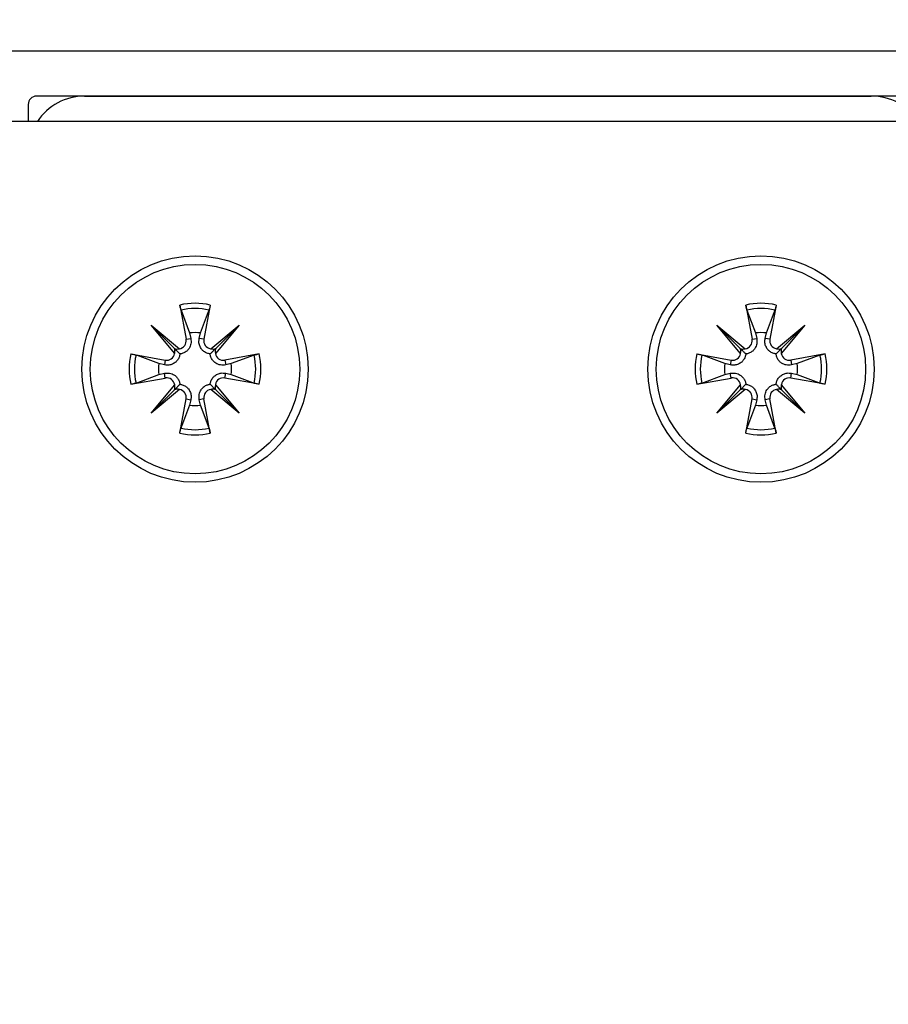
# Model space of a CAD drawing. Extents: x -264 to 1708, y -15 to 1162.
# Drawn here: x 1414 to 1421, y 207 to 215 of the extents above; entities that cross this region are included whole.
import ezdxf

# ---------------------------------------------------------------- set-up
doc = ezdxf.new("R2010")
doc.units = 0
doc.header["$MEASUREMENT"] = 0
doc.layers.get('0').update_dxf_attribs({"lineweight": 0})

msp = doc.modelspace()

# ---------------------------------------------------------------- linework, layer by layer
at = {"color": 18, "lineweight": 25, "true_color": 0x000000}
for p, q in [((1413.9079, 214.6949), (1421.7525, 214.6949)), ((1421.5385, 214.3145), (1414.1218, 214.3145)), ((1414.525, 214.3145), (1421.1335, 214.3145)), ((1414.0505, 214.2432), (1414.0505, 214.1006)), ((1421.7515, 214.1006), (1413.9069, 214.1006)), ((1415.3242, 212.5588), (1415.3771, 212.2711)), ((1415.3344, 212.5162), (1415.4059, 212.3239)), ((1415.58, 212.5588), (1415.527, 212.2711)), ((1420.0785, 212.5588), (1420.1314, 212.2711)), ((1420.0887, 212.5162), (1420.1603, 212.3239)), ((1420.3343, 212.5588), (1420.2814, 212.2711)), ((1415.0823, 212.3903), (1415.3206, 212.1915)), ((1415.2811, 212.152), (1415.0823, 212.3903)), ((1415.0823, 212.3903), (1415.2783, 212.1944)), ((1415.4059, 212.3239), (1415.4165, 212.2783)), ((1415.4876, 212.2783), (1415.4982, 212.3239)), ((1415.5835, 212.1915), (1415.8219, 212.3903)), ((1415.8219, 212.3903), (1415.623, 212.152)), ((1415.8219, 212.3903), (1415.6259, 212.1944)), ((1419.8366, 212.3903), (1420.0749, 212.1915)), ((1420.0355, 212.152), (1419.8366, 212.3903)), ((1419.8366, 212.3903), (1420.0326, 212.1944)), ((1420.1603, 212.3239), (1420.1709, 212.2783)), ((1420.2419, 212.2783), (1420.2525, 212.3239)), ((1420.3379, 212.1915), (1420.5762, 212.3903)), ((1420.5762, 212.3903), (1420.3773, 212.152)), ((1420.5762, 212.3903), (1420.3802, 212.1944)), ((1415.3771, 212.2711), (1415.4165, 212.2783)), ((1415.527, 212.2711), (1415.4876, 212.2783)), ((1420.1314, 212.2711), (1420.1709, 212.2783)), ((1420.2814, 212.2711), (1420.2419, 212.2783)), ((1414.9138, 212.1485), (1415.2016, 212.0955)), ((1415.2016, 212.0955), (1415.1943, 212.0561)), ((1415.9904, 212.1485), (1415.7026, 212.0955)), ((1415.7026, 212.0955), (1415.7098, 212.0561)), ((1415.9478, 212.1382), (1415.7554, 212.0667)), ((1419.6681, 212.1485), (1419.9559, 212.0955)), ((1419.9559, 212.0955), (1419.9486, 212.0561)), ((1420.7447, 212.1485), (1420.4569, 212.0955)), ((1420.4569, 212.0955), (1420.4642, 212.0561)), ((1420.7021, 212.1382), (1420.5097, 212.0667)), ((1415.1943, 212.0561), (1415.1487, 212.0667)), ((1415.7554, 212.0667), (1415.7098, 212.0561)), ((1419.9486, 212.0561), (1419.9031, 212.0667)), ((1420.5097, 212.0667), (1420.4642, 212.0561)), ((1414.9138, 211.8926), (1415.2016, 211.9456)), ((1414.9564, 211.9029), (1415.1487, 211.9744)), ((1415.1487, 211.9744), (1415.1943, 211.985)), ((1415.2016, 211.9456), (1415.1943, 211.985)), ((1415.7026, 211.9456), (1415.7098, 211.985)), ((1415.9904, 211.8926), (1415.7026, 211.9456)), ((1415.7098, 211.985), (1415.7554, 211.9744)), ((1419.6681, 211.8926), (1419.9559, 211.9456)), ((1419.7107, 211.9029), (1419.9031, 211.9744)), ((1419.9031, 211.9744), (1419.9486, 211.985)), ((1419.9559, 211.9456), (1419.9486, 211.985)), ((1420.4569, 211.9456), (1420.4642, 211.985)), ((1420.7447, 211.8926), (1420.4569, 211.9456)), ((1420.4642, 211.985), (1420.5097, 211.9744)), ((1415.0823, 211.6507), (1415.2811, 211.8891)), ((1415.3206, 211.8496), (1415.0823, 211.6507)), ((1415.0823, 211.6507), (1415.2783, 211.8467)), ((1415.8219, 211.6507), (1415.5835, 211.8496)), ((1415.623, 211.8891), (1415.8219, 211.6507)), ((1415.8219, 211.6507), (1415.6259, 211.8467)), ((1419.8366, 211.6507), (1420.0355, 211.8891)), ((1420.0749, 211.8496), (1419.8366, 211.6507)), ((1419.8366, 211.6507), (1420.0326, 211.8467)), ((1420.5762, 211.6507), (1420.3379, 211.8496)), ((1420.3773, 211.8891), (1420.5762, 211.6507)), ((1420.5762, 211.6507), (1420.3802, 211.8467)), ((1415.3242, 211.4823), (1415.3771, 211.77)), ((1415.3771, 211.77), (1415.4165, 211.7628)), ((1415.4165, 211.7628), (1415.4059, 211.7172)), ((1415.527, 211.77), (1415.4876, 211.7628)), ((1415.4982, 211.7172), (1415.4876, 211.7628)), ((1415.58, 211.4823), (1415.527, 211.77)), ((1420.0785, 211.4823), (1420.1314, 211.77)), ((1420.1314, 211.77), (1420.1709, 211.7628)), ((1420.1709, 211.7628), (1420.1603, 211.7172)), ((1420.2814, 211.77), (1420.2419, 211.7628)), ((1420.2525, 211.7172), (1420.2419, 211.7628)), ((1420.3343, 211.4823), (1420.2814, 211.77)), ((1415.5697, 211.5249), (1415.4982, 211.7172)), ((1420.3241, 211.5249), (1420.2525, 211.7172))]:
    msp.add_line(p, q, dxfattribs=at)
at = {"color": 18, "lineweight": 18, "true_color": 0x000000}
msp.add_circle((1417.8302, 202.809), 21.9268, dxfattribs=at)
at = {"color": 18, "lineweight": 25, "true_color": 0x000000}
for centre, radius in [((1415.4521, 212.0205), 0.9509), ((1420.2064, 212.0205), 0.9509), ((1415.4521, 212.0205), 0.8795), ((1420.2064, 212.0205), 0.8795)]:
    msp.add_circle(centre, radius, dxfattribs=at)
for points in [[(1414.1218, 214.3145), (1414.0824, 214.3145), (1414.0505, 214.2826), (1414.0505, 214.2432)], [(1414.525, 214.3145), (1414.3651, 214.3145), (1414.2159, 214.2341), (1414.1279, 214.1006)], [(1421.5305, 214.1006), (1421.4426, 214.2341), (1421.2934, 214.3145), (1421.1335, 214.3145)], [(1415.58, 212.5588), (1415.4959, 212.5788), (1415.4083, 212.5788), (1415.3242, 212.5588)], [(1420.3343, 212.5588), (1420.2502, 212.5788), (1420.1626, 212.5788), (1420.0785, 212.5588)], [(1415.5697, 212.5162), (1415.4924, 212.5346), (1415.4118, 212.5346), (1415.3344, 212.5162)], [(1420.3241, 212.5162), (1420.2467, 212.5346), (1420.1661, 212.5346), (1420.0887, 212.5162)], [(1415.4982, 212.3239), (1415.4676, 212.3285), (1415.4365, 212.3285), (1415.4059, 212.3239)], [(1420.2525, 212.3239), (1420.2219, 212.3285), (1420.1908, 212.3285), (1420.1603, 212.3239)], [(1415.2783, 212.1944), (1415.2915, 212.1884), (1415.3065, 212.1874), (1415.3206, 212.1915)], [(1415.2811, 212.152), (1415.2852, 212.1661), (1415.2842, 212.1811), (1415.2783, 212.1944)], [(1415.5835, 212.1915), (1415.5976, 212.1874), (1415.6126, 212.1884), (1415.6259, 212.1944)], [(1415.6259, 212.1944), (1415.62, 212.1811), (1415.619, 212.1661), (1415.623, 212.152)], [(1420.0326, 212.1944), (1420.0459, 212.1884), (1420.0609, 212.1874), (1420.0749, 212.1915)], [(1420.0355, 212.152), (1420.0395, 212.1661), (1420.0385, 212.1811), (1420.0326, 212.1944)], [(1420.3379, 212.1915), (1420.3519, 212.1874), (1420.3669, 212.1884), (1420.3802, 212.1944)], [(1420.3802, 212.1944), (1420.3743, 212.1811), (1420.3733, 212.1661), (1420.3773, 212.152)], [(1414.9138, 212.1485), (1414.8938, 212.0644), (1414.8938, 211.9767), (1414.9138, 211.8926)], [(1414.9564, 212.1382), (1414.938, 212.0608), (1414.938, 211.9803), (1414.9564, 211.9029)], [(1415.9478, 211.9029), (1415.9661, 211.9803), (1415.9661, 212.0608), (1415.9478, 212.1382)], [(1415.9904, 211.8926), (1416.0103, 211.9767), (1416.0103, 212.0644), (1415.9904, 212.1485)], [(1419.6681, 212.1485), (1419.6481, 212.0644), (1419.6481, 211.9767), (1419.6681, 211.8926)], [(1419.7107, 212.1382), (1419.6923, 212.0608), (1419.6923, 211.9803), (1419.7107, 211.9029)], [(1420.7021, 211.9029), (1420.7204, 211.9803), (1420.7204, 212.0608), (1420.7021, 212.1382)], [(1420.7447, 211.8926), (1420.7647, 211.9767), (1420.7647, 212.0644), (1420.7447, 212.1485)], [(1415.1487, 212.0667), (1415.1441, 212.0361), (1415.1441, 212.005), (1415.1487, 211.9744)], [(1415.7554, 211.9744), (1415.7601, 212.005), (1415.7601, 212.0361), (1415.7554, 212.0667)], [(1419.9031, 212.0667), (1419.8984, 212.0361), (1419.8984, 212.005), (1419.9031, 211.9744)], [(1420.5097, 211.9744), (1420.5144, 212.005), (1420.5144, 212.0361), (1420.5097, 212.0667)], [(1415.2783, 211.8467), (1415.2842, 211.86), (1415.2852, 211.875), (1415.2811, 211.8891)], [(1415.3206, 211.8496), (1415.3065, 211.8537), (1415.2915, 211.8526), (1415.2783, 211.8467)], [(1415.6259, 211.8467), (1415.6126, 211.8526), (1415.5976, 211.8537), (1415.5835, 211.8496)], [(1415.623, 211.8891), (1415.619, 211.875), (1415.62, 211.86), (1415.6259, 211.8467)], [(1420.0326, 211.8467), (1420.0385, 211.86), (1420.0395, 211.875), (1420.0355, 211.8891)], [(1420.0749, 211.8496), (1420.0609, 211.8537), (1420.0459, 211.8526), (1420.0326, 211.8467)], [(1420.3802, 211.8467), (1420.3669, 211.8526), (1420.3519, 211.8537), (1420.3379, 211.8496)], [(1420.3773, 211.8891), (1420.3733, 211.875), (1420.3743, 211.86), (1420.3802, 211.8467)], [(1415.4059, 211.7172), (1415.4365, 211.7126), (1415.4676, 211.7126), (1415.4982, 211.7172)], [(1420.1603, 211.7172), (1420.1908, 211.7126), (1420.2219, 211.7126), (1420.2525, 211.7172)], [(1415.3344, 211.5249), (1415.4118, 211.5065), (1415.4924, 211.5065), (1415.5697, 211.5249)], [(1420.0887, 211.5249), (1420.1661, 211.5065), (1420.2467, 211.5065), (1420.3241, 211.5249)], [(1415.3242, 211.4823), (1415.4083, 211.4623), (1415.4959, 211.4623), (1415.58, 211.4823)], [(1420.0785, 211.4823), (1420.1626, 211.4623), (1420.2502, 211.4623), (1420.3343, 211.4823)]]:
    msp.add_open_spline(points, degree=3, dxfattribs=at)
for points, knots in [([(1415.3344, 212.5162), (1415.3335, 212.519), (1415.3326, 212.5218), (1415.3315, 212.5255), (1415.3305, 212.5291), (1415.3294, 212.5337), (1415.3283, 212.5386), (1415.3272, 212.5434), (1415.3261, 212.5487), (1415.3251, 212.554), (1415.3248, 212.5556), (1415.3245, 212.5572), (1415.3242, 212.5588)], [0, 0, 0, 0, 1, 1, 1, 2, 2, 2, 3, 3, 3, 4, 4, 4, 4]), ([(1415.4982, 212.3239), (1415.5204, 212.3838), (1415.5427, 212.4437), (1415.5649, 212.5032), (1415.5665, 212.5075), (1415.5681, 212.5119), (1415.5697, 212.5162)], [0, 0, 0, 0, 1, 1, 1, 2, 2, 2, 2]), ([(1415.58, 212.5588), (1415.5789, 212.5534), (1415.5779, 212.5481), (1415.5768, 212.543), (1415.5757, 212.5379), (1415.5746, 212.5332), (1415.5736, 212.529), (1415.5725, 212.5249), (1415.5715, 212.5212), (1415.5705, 212.5185), (1415.5703, 212.5177), (1415.57, 212.517), (1415.5697, 212.5162)], [0, 0, 0, 0, 1, 1, 1, 2, 2, 2, 3, 3, 3, 4, 4, 4, 4]), ([(1420.0887, 212.5162), (1420.0878, 212.519), (1420.0869, 212.5218), (1420.0859, 212.5255), (1420.0848, 212.5291), (1420.0837, 212.5337), (1420.0826, 212.5386), (1420.0815, 212.5434), (1420.0804, 212.5487), (1420.0794, 212.554), (1420.0791, 212.5556), (1420.0788, 212.5572), (1420.0785, 212.5588)], [0, 0, 0, 0, 1, 1, 1, 2, 2, 2, 3, 3, 3, 4, 4, 4, 4]), ([(1420.2525, 212.3239), (1420.2748, 212.3838), (1420.297, 212.4437), (1420.3192, 212.5032), (1420.3208, 212.5075), (1420.3224, 212.5119), (1420.3241, 212.5162)], [0, 0, 0, 0, 1, 1, 1, 2, 2, 2, 2]), ([(1420.3343, 212.5588), (1420.3333, 212.5534), (1420.3322, 212.5481), (1420.3312, 212.543), (1420.3301, 212.5379), (1420.329, 212.5332), (1420.3279, 212.529), (1420.3268, 212.5249), (1420.3258, 212.5212), (1420.3249, 212.5185), (1420.3246, 212.5177), (1420.3243, 212.517), (1420.3241, 212.5162)], [0, 0, 0, 0, 1, 1, 1, 2, 2, 2, 3, 3, 3, 4, 4, 4, 4]), ([(1415.3206, 212.1915), (1415.3578, 212.1972), (1415.3832, 212.232), (1415.3774, 212.2692), (1415.3773, 212.2698), (1415.3772, 212.2704), (1415.3771, 212.2711)], [0, 0, 0, 0, 1, 1, 1, 2, 2, 2, 2]), ([(1415.4165, 212.2783), (1415.4182, 212.2634), (1415.4199, 212.2484), (1415.4175, 212.2336), (1415.4153, 212.2199), (1415.4097, 212.2064), (1415.4015, 212.1941), (1415.3962, 212.1862), (1415.3898, 212.1789), (1415.3823, 212.1724), (1415.3748, 212.166), (1415.3661, 212.1605), (1415.357, 212.1564), (1415.3489, 212.1527), (1415.3404, 212.1502), (1415.3319, 212.1488), (1415.3296, 212.1484), (1415.3272, 212.1481), (1415.3248, 212.1478)], [0, 0, 0, 0, 1, 1, 1, 2, 2, 2, 3, 3, 3, 4, 4, 4, 5, 5, 5, 6, 6, 6, 6]), ([(1415.5793, 212.1478), (1415.5703, 212.1494), (1415.5612, 212.151), (1415.5524, 212.1542), (1415.5431, 212.1576), (1415.5341, 212.1628), (1415.5261, 212.169), (1415.519, 212.1744), (1415.5128, 212.1807), (1415.5075, 212.1874), (1415.5003, 212.1966), (1415.495, 212.2066), (1415.4912, 212.2171), (1415.4873, 212.2276), (1415.4851, 212.2386), (1415.4849, 212.2495), (1415.4847, 212.2591), (1415.4861, 212.2687), (1415.4876, 212.2783)], [0, 0, 0, 0, 1, 1, 1, 2, 2, 2, 3, 3, 3, 4, 4, 4, 5, 5, 5, 6, 6, 6, 6]), ([(1415.527, 212.2711), (1415.5202, 212.2341), (1415.5447, 212.1986), (1415.5817, 212.1918), (1415.5823, 212.1917), (1415.5829, 212.1916), (1415.5835, 212.1915)], [0, 0, 0, 0, 1, 1, 1, 2, 2, 2, 2]), ([(1420.0749, 212.1915), (1420.1121, 212.1972), (1420.1375, 212.232), (1420.1317, 212.2692), (1420.1316, 212.2698), (1420.1315, 212.2704), (1420.1314, 212.2711)], [0, 0, 0, 0, 1, 1, 1, 2, 2, 2, 2]), ([(1420.1709, 212.2783), (1420.1725, 212.2634), (1420.1742, 212.2484), (1420.1718, 212.2336), (1420.1696, 212.2199), (1420.164, 212.2064), (1420.1558, 212.1941), (1420.1505, 212.1862), (1420.1441, 212.1789), (1420.1367, 212.1724), (1420.1291, 212.166), (1420.1205, 212.1605), (1420.1113, 212.1564), (1420.1032, 212.1527), (1420.0947, 212.1502), (1420.0863, 212.1488), (1420.0839, 212.1484), (1420.0815, 212.1481), (1420.0791, 212.1478)], [0, 0, 0, 0, 1, 1, 1, 2, 2, 2, 3, 3, 3, 4, 4, 4, 5, 5, 5, 6, 6, 6, 6]), ([(1420.3336, 212.1478), (1420.3246, 212.1494), (1420.3155, 212.151), (1420.3067, 212.1542), (1420.2974, 212.1576), (1420.2884, 212.1628), (1420.2804, 212.169), (1420.2733, 212.1744), (1420.2671, 212.1807), (1420.2618, 212.1874), (1420.2547, 212.1966), (1420.2493, 212.2066), (1420.2455, 212.2171), (1420.2416, 212.2276), (1420.2394, 212.2386), (1420.2392, 212.2495), (1420.239, 212.2591), (1420.2405, 212.2687), (1420.2419, 212.2783)], [0, 0, 0, 0, 1, 1, 1, 2, 2, 2, 3, 3, 3, 4, 4, 4, 5, 5, 5, 6, 6, 6, 6]), ([(1420.2814, 212.2711), (1420.2746, 212.2341), (1420.299, 212.1986), (1420.336, 212.1918), (1420.3366, 212.1917), (1420.3372, 212.1916), (1420.3379, 212.1915)], [0, 0, 0, 0, 1, 1, 1, 2, 2, 2, 2]), ([(1415.2783, 212.1944), (1415.281, 212.1916), (1415.2837, 212.1889), (1415.2862, 212.1864), (1415.2963, 212.1764), (1415.3021, 212.1705), (1415.3079, 212.1648), (1415.3136, 212.159), (1415.3192, 212.1534), (1415.3248, 212.1478)], [0, 0, 0, 0, 1, 1, 1, 2, 2, 2, 3, 3, 3, 3]), ([(1415.6259, 212.1944), (1415.6231, 212.1916), (1415.6204, 212.1889), (1415.6179, 212.1864), (1415.6079, 212.1764), (1415.602, 212.1705), (1415.5963, 212.1648), (1415.5905, 212.159), (1415.5849, 212.1534), (1415.5793, 212.1478)], [0, 0, 0, 0, 1, 1, 1, 2, 2, 2, 3, 3, 3, 3]), ([(1420.0326, 212.1944), (1420.0353, 212.1916), (1420.0381, 212.1889), (1420.0405, 212.1864), (1420.0506, 212.1764), (1420.0564, 212.1705), (1420.0622, 212.1648), (1420.0679, 212.159), (1420.0735, 212.1534), (1420.0791, 212.1478)], [0, 0, 0, 0, 1, 1, 1, 2, 2, 2, 3, 3, 3, 3]), ([(1420.3802, 212.1944), (1420.3775, 212.1916), (1420.3747, 212.1889), (1420.3722, 212.1864), (1420.3622, 212.1764), (1420.3563, 212.1705), (1420.3506, 212.1648), (1420.3449, 212.159), (1420.3393, 212.1534), (1420.3336, 212.1478)], [0, 0, 0, 0, 1, 1, 1, 2, 2, 2, 3, 3, 3, 3]), ([(1414.9138, 212.1485), (1414.9192, 212.1474), (1414.9246, 212.1464), (1414.9296, 212.1453), (1414.9347, 212.1442), (1414.9394, 212.1431), (1414.9436, 212.142), (1414.9478, 212.141), (1414.9514, 212.1399), (1414.9541, 212.139), (1414.9549, 212.1387), (1414.9557, 212.1385), (1414.9564, 212.1382)], [0, 0, 0, 0, 1, 1, 1, 2, 2, 2, 3, 3, 3, 4, 4, 4, 4]), ([(1415.1487, 212.0667), (1415.0888, 212.0889), (1415.0289, 212.1112), (1414.9694, 212.1334), (1414.9651, 212.135), (1414.9607, 212.1366), (1414.9564, 212.1382)], [0, 0, 0, 0, 1, 1, 1, 2, 2, 2, 2]), ([(1415.3248, 212.1478), (1415.3232, 212.1387), (1415.3216, 212.1297), (1415.3184, 212.1209), (1415.315, 212.1116), (1415.3098, 212.1025), (1415.3036, 212.0946), (1415.2982, 212.0875), (1415.2919, 212.0812), (1415.2852, 212.076), (1415.276, 212.0688), (1415.266, 212.0634), (1415.2556, 212.0596), (1415.245, 212.0558), (1415.234, 212.0535), (1415.2232, 212.0533), (1415.2135, 212.0532), (1415.2039, 212.0546), (1415.1943, 212.0561)], [0, 0, 0, 0, 1, 1, 1, 2, 2, 2, 3, 3, 3, 4, 4, 4, 5, 5, 5, 6, 6, 6, 6]), ([(1415.2016, 212.0955), (1415.2385, 212.0887), (1415.274, 212.1132), (1415.2808, 212.1501), (1415.2809, 212.1508), (1415.2811, 212.1514), (1415.2811, 212.152)], [0, 0, 0, 0, 1, 1, 1, 2, 2, 2, 2]), ([(1415.7098, 212.0561), (1415.6949, 212.0544), (1415.6799, 212.0528), (1415.6651, 212.0551), (1415.6515, 212.0573), (1415.6379, 212.0629), (1415.6257, 212.0711), (1415.6178, 212.0764), (1415.6104, 212.0828), (1415.604, 212.0903), (1415.5975, 212.0978), (1415.592, 212.1065), (1415.5879, 212.1156), (1415.5843, 212.1237), (1415.5817, 212.1322), (1415.5803, 212.1407), (1415.5799, 212.143), (1415.5796, 212.1454), (1415.5793, 212.1478)], [0, 0, 0, 0, 1, 1, 1, 2, 2, 2, 3, 3, 3, 4, 4, 4, 5, 5, 5, 6, 6, 6, 6]), ([(1415.623, 212.152), (1415.6288, 212.1149), (1415.6636, 212.0894), (1415.7007, 212.0952), (1415.7013, 212.0953), (1415.702, 212.0954), (1415.7026, 212.0955)], [0, 0, 0, 0, 1, 1, 1, 2, 2, 2, 2]), ([(1415.9478, 212.1382), (1415.9505, 212.1391), (1415.9533, 212.1401), (1415.957, 212.1411), (1415.9607, 212.1421), (1415.9652, 212.1432), (1415.9701, 212.1443), (1415.975, 212.1454), (1415.9802, 212.1465), (1415.9855, 212.1476), (1415.9871, 212.1479), (1415.9887, 212.1482), (1415.9904, 212.1485)], [0, 0, 0, 0, 1, 1, 1, 2, 2, 2, 3, 3, 3, 4, 4, 4, 4]), ([(1419.6681, 212.1485), (1419.6735, 212.1474), (1419.6789, 212.1464), (1419.6839, 212.1453), (1419.689, 212.1442), (1419.6937, 212.1431), (1419.6979, 212.142), (1419.7021, 212.141), (1419.7057, 212.1399), (1419.7084, 212.139), (1419.7092, 212.1387), (1419.71, 212.1385), (1419.7107, 212.1382)], [0, 0, 0, 0, 1, 1, 1, 2, 2, 2, 3, 3, 3, 4, 4, 4, 4]), ([(1419.9031, 212.0667), (1419.8432, 212.0889), (1419.7833, 212.1112), (1419.7237, 212.1334), (1419.7194, 212.135), (1419.7151, 212.1366), (1419.7107, 212.1382)], [0, 0, 0, 0, 1, 1, 1, 2, 2, 2, 2]), ([(1420.0791, 212.1478), (1420.0775, 212.1387), (1420.0759, 212.1297), (1420.0727, 212.1209), (1420.0693, 212.1116), (1420.0641, 212.1025), (1420.058, 212.0946), (1420.0525, 212.0875), (1420.0463, 212.0812), (1420.0395, 212.076), (1420.0304, 212.0688), (1420.0203, 212.0634), (1420.0099, 212.0596), (1419.9993, 212.0558), (1419.9883, 212.0535), (1419.9775, 212.0533), (1419.9678, 212.0532), (1419.9582, 212.0546), (1419.9486, 212.0561)], [0, 0, 0, 0, 1, 1, 1, 2, 2, 2, 3, 3, 3, 4, 4, 4, 5, 5, 5, 6, 6, 6, 6]), ([(1419.9559, 212.0955), (1419.9929, 212.0887), (1420.0283, 212.1132), (1420.0352, 212.1501), (1420.0353, 212.1508), (1420.0354, 212.1514), (1420.0355, 212.152)], [0, 0, 0, 0, 1, 1, 1, 2, 2, 2, 2]), ([(1420.4642, 212.0561), (1420.4492, 212.0544), (1420.4343, 212.0528), (1420.4194, 212.0551), (1420.4058, 212.0573), (1420.3923, 212.0629), (1420.38, 212.0711), (1420.3721, 212.0764), (1420.3647, 212.0828), (1420.3583, 212.0903), (1420.3518, 212.0978), (1420.3464, 212.1065), (1420.3422, 212.1156), (1420.3386, 212.1237), (1420.336, 212.1322), (1420.3346, 212.1407), (1420.3342, 212.143), (1420.3339, 212.1454), (1420.3336, 212.1478)], [0, 0, 0, 0, 1, 1, 1, 2, 2, 2, 3, 3, 3, 4, 4, 4, 5, 5, 5, 6, 6, 6, 6]), ([(1420.3773, 212.152), (1420.3831, 212.1149), (1420.4179, 212.0894), (1420.455, 212.0952), (1420.4557, 212.0953), (1420.4563, 212.0954), (1420.4569, 212.0955)], [0, 0, 0, 0, 1, 1, 1, 2, 2, 2, 2]), ([(1420.7021, 212.1382), (1420.7049, 212.1391), (1420.7076, 212.1401), (1420.7113, 212.1411), (1420.715, 212.1421), (1420.7195, 212.1432), (1420.7244, 212.1443), (1420.7293, 212.1454), (1420.7345, 212.1465), (1420.7398, 212.1476), (1420.7415, 212.1479), (1420.7431, 212.1482), (1420.7447, 212.1485)], [0, 0, 0, 0, 1, 1, 1, 2, 2, 2, 3, 3, 3, 4, 4, 4, 4]), ([(1415.1943, 211.985), (1415.2093, 211.9867), (1415.2242, 211.9883), (1415.239, 211.986), (1415.2527, 211.9838), (1415.2662, 211.9782), (1415.2785, 211.9699), (1415.2864, 211.9647), (1415.2938, 211.9583), (1415.3002, 211.9508), (1415.3066, 211.9433), (1415.3121, 211.9346), (1415.3162, 211.9255), (1415.3199, 211.9174), (1415.3225, 211.9089), (1415.3238, 211.9004), (1415.3242, 211.898), (1415.3245, 211.8957), (1415.3248, 211.8933)], [0, 0, 0, 0, 1, 1, 1, 2, 2, 2, 3, 3, 3, 4, 4, 4, 5, 5, 5, 6, 6, 6, 6]), ([(1415.2811, 211.8891), (1415.2754, 211.9262), (1415.2406, 211.9517), (1415.2034, 211.9459), (1415.2028, 211.9458), (1415.2022, 211.9457), (1415.2016, 211.9456)], [0, 0, 0, 0, 1, 1, 1, 2, 2, 2, 2]), ([(1415.5793, 211.8933), (1415.5809, 211.9024), (1415.5825, 211.9114), (1415.5857, 211.9202), (1415.5891, 211.9295), (1415.5943, 211.9386), (1415.6005, 211.9465), (1415.606, 211.9536), (1415.6122, 211.9598), (1415.619, 211.9651), (1415.6281, 211.9723), (1415.6382, 211.9777), (1415.6486, 211.9815), (1415.6592, 211.9853), (1415.6701, 211.9876), (1415.681, 211.9878), (1415.6907, 211.9879), (1415.7002, 211.9865), (1415.7098, 211.985)], [0, 0, 0, 0, 1, 1, 1, 2, 2, 2, 3, 3, 3, 4, 4, 4, 5, 5, 5, 6, 6, 6, 6]), ([(1415.7026, 211.9456), (1415.6656, 211.9524), (1415.6301, 211.9279), (1415.6233, 211.8909), (1415.6232, 211.8903), (1415.6231, 211.8897), (1415.623, 211.8891)], [0, 0, 0, 0, 1, 1, 1, 2, 2, 2, 2]), ([(1415.7554, 211.9744), (1415.8153, 211.9522), (1415.8752, 211.9299), (1415.9347, 211.9077), (1415.9391, 211.9061), (1415.9434, 211.9045), (1415.9478, 211.9029)], [0, 0, 0, 0, 1, 1, 1, 2, 2, 2, 2]), ([(1419.9486, 211.985), (1419.9636, 211.9867), (1419.9785, 211.9883), (1419.9934, 211.986), (1420.007, 211.9838), (1420.0205, 211.9782), (1420.0328, 211.9699), (1420.0407, 211.9647), (1420.0481, 211.9583), (1420.0545, 211.9508), (1420.0609, 211.9433), (1420.0664, 211.9346), (1420.0705, 211.9255), (1420.0742, 211.9174), (1420.0768, 211.9089), (1420.0782, 211.9004), (1420.0786, 211.898), (1420.0788, 211.8957), (1420.0791, 211.8933)], [0, 0, 0, 0, 1, 1, 1, 2, 2, 2, 3, 3, 3, 4, 4, 4, 5, 5, 5, 6, 6, 6, 6]), ([(1420.0355, 211.8891), (1420.0297, 211.9262), (1419.9949, 211.9517), (1419.9578, 211.9459), (1419.9571, 211.9458), (1419.9565, 211.9457), (1419.9559, 211.9456)], [0, 0, 0, 0, 1, 1, 1, 2, 2, 2, 2]), ([(1420.3336, 211.8933), (1420.3352, 211.9024), (1420.3368, 211.9114), (1420.3401, 211.9202), (1420.3434, 211.9295), (1420.3486, 211.9386), (1420.3548, 211.9465), (1420.3603, 211.9536), (1420.3665, 211.9598), (1420.3733, 211.9651), (1420.3824, 211.9723), (1420.3925, 211.9777), (1420.4029, 211.9815), (1420.4135, 211.9853), (1420.4244, 211.9876), (1420.4353, 211.9878), (1420.445, 211.9879), (1420.4546, 211.9865), (1420.4642, 211.985)], [0, 0, 0, 0, 1, 1, 1, 2, 2, 2, 3, 3, 3, 4, 4, 4, 5, 5, 5, 6, 6, 6, 6]), ([(1420.4569, 211.9456), (1420.4199, 211.9524), (1420.3844, 211.9279), (1420.3776, 211.8909), (1420.3775, 211.8903), (1420.3774, 211.8897), (1420.3773, 211.8891)], [0, 0, 0, 0, 1, 1, 1, 2, 2, 2, 2]), ([(1420.5097, 211.9744), (1420.5696, 211.9522), (1420.6295, 211.9299), (1420.6891, 211.9077), (1420.6934, 211.9061), (1420.6977, 211.9045), (1420.7021, 211.9029)], [0, 0, 0, 0, 1, 1, 1, 2, 2, 2, 2]), ([(1414.9564, 211.9029), (1414.9536, 211.902), (1414.9508, 211.901), (1414.9472, 211.9), (1414.9435, 211.899), (1414.9389, 211.8979), (1414.9341, 211.8968), (1414.9292, 211.8957), (1414.9239, 211.8946), (1414.9186, 211.8935), (1414.917, 211.8932), (1414.9154, 211.8929), (1414.9138, 211.8926)], [0, 0, 0, 0, 1, 1, 1, 2, 2, 2, 3, 3, 3, 4, 4, 4, 4]), ([(1415.2783, 211.8467), (1415.281, 211.8495), (1415.2837, 211.8522), (1415.2862, 211.8547), (1415.2963, 211.8647), (1415.3021, 211.8706), (1415.3079, 211.8763), (1415.3136, 211.8821), (1415.3192, 211.8877), (1415.3248, 211.8933)], [0, 0, 0, 0, 1, 1, 1, 2, 2, 2, 3, 3, 3, 3]), ([(1415.3771, 211.77), (1415.3839, 211.807), (1415.3594, 211.8425), (1415.3225, 211.8493), (1415.3218, 211.8494), (1415.3212, 211.8495), (1415.3206, 211.8496)], [0, 0, 0, 0, 1, 1, 1, 2, 2, 2, 2]), ([(1415.3248, 211.8933), (1415.3339, 211.8917), (1415.3429, 211.8901), (1415.3517, 211.8869), (1415.3611, 211.8835), (1415.3701, 211.8783), (1415.3781, 211.8721), (1415.3851, 211.8667), (1415.3914, 211.8604), (1415.3966, 211.8537), (1415.4038, 211.8445), (1415.4092, 211.8345), (1415.413, 211.824), (1415.4168, 211.8135), (1415.4191, 211.8025), (1415.4193, 211.7916), (1415.4194, 211.782), (1415.418, 211.7724), (1415.4165, 211.7628)], [0, 0, 0, 0, 1, 1, 1, 2, 2, 2, 3, 3, 3, 4, 4, 4, 5, 5, 5, 6, 6, 6, 6]), ([(1415.4876, 211.7628), (1415.4859, 211.7777), (1415.4843, 211.7927), (1415.4867, 211.8075), (1415.4888, 211.8211), (1415.4944, 211.8347), (1415.5027, 211.847), (1415.508, 211.8549), (1415.5143, 211.8622), (1415.5218, 211.8686), (1415.5293, 211.8751), (1415.538, 211.8806), (1415.5471, 211.8847), (1415.5553, 211.8884), (1415.5638, 211.8909), (1415.5722, 211.8923), (1415.5746, 211.8927), (1415.5769, 211.893), (1415.5793, 211.8933)], [0, 0, 0, 0, 1, 1, 1, 2, 2, 2, 3, 3, 3, 4, 4, 4, 5, 5, 5, 6, 6, 6, 6]), ([(1415.5835, 211.8496), (1415.5464, 211.8439), (1415.521, 211.8091), (1415.5267, 211.7719), (1415.5268, 211.7713), (1415.5269, 211.7707), (1415.527, 211.77)], [0, 0, 0, 0, 1, 1, 1, 2, 2, 2, 2]), ([(1415.6259, 211.8467), (1415.6231, 211.8495), (1415.6204, 211.8522), (1415.6179, 211.8547), (1415.6079, 211.8647), (1415.602, 211.8706), (1415.5963, 211.8763), (1415.5905, 211.8821), (1415.5849, 211.8877), (1415.5793, 211.8933)], [0, 0, 0, 0, 1, 1, 1, 2, 2, 2, 3, 3, 3, 3]), ([(1415.9904, 211.8926), (1415.985, 211.8937), (1415.9796, 211.8947), (1415.9745, 211.8958), (1415.9695, 211.8969), (1415.9647, 211.898), (1415.9606, 211.8991), (1415.9564, 211.9001), (1415.9528, 211.9012), (1415.95, 211.9021), (1415.9492, 211.9024), (1415.9485, 211.9026), (1415.9478, 211.9029)], [0, 0, 0, 0, 1, 1, 1, 2, 2, 2, 3, 3, 3, 4, 4, 4, 4]), ([(1419.7107, 211.9029), (1419.7079, 211.902), (1419.7051, 211.901), (1419.7015, 211.9), (1419.6978, 211.899), (1419.6933, 211.8979), (1419.6884, 211.8968), (1419.6835, 211.8957), (1419.6783, 211.8946), (1419.6729, 211.8935), (1419.6713, 211.8932), (1419.6697, 211.8929), (1419.6681, 211.8926)], [0, 0, 0, 0, 1, 1, 1, 2, 2, 2, 3, 3, 3, 4, 4, 4, 4]), ([(1420.0326, 211.8467), (1420.0353, 211.8495), (1420.0381, 211.8522), (1420.0405, 211.8547), (1420.0506, 211.8647), (1420.0564, 211.8706), (1420.0622, 211.8763), (1420.0679, 211.8821), (1420.0735, 211.8877), (1420.0791, 211.8933)], [0, 0, 0, 0, 1, 1, 1, 2, 2, 2, 3, 3, 3, 3]), ([(1420.1314, 211.77), (1420.1382, 211.807), (1420.1138, 211.8425), (1420.0768, 211.8493), (1420.0762, 211.8494), (1420.0755, 211.8495), (1420.0749, 211.8496)], [0, 0, 0, 0, 1, 1, 1, 2, 2, 2, 2]), ([(1420.0791, 211.8933), (1420.0882, 211.8917), (1420.0973, 211.8901), (1420.1061, 211.8869), (1420.1154, 211.8835), (1420.1244, 211.8783), (1420.1324, 211.8721), (1420.1394, 211.8667), (1420.1457, 211.8604), (1420.151, 211.8537), (1420.1581, 211.8445), (1420.1635, 211.8345), (1420.1673, 211.824), (1420.1712, 211.8135), (1420.1734, 211.8025), (1420.1736, 211.7916), (1420.1738, 211.782), (1420.1723, 211.7724), (1420.1709, 211.7628)], [0, 0, 0, 0, 1, 1, 1, 2, 2, 2, 3, 3, 3, 4, 4, 4, 5, 5, 5, 6, 6, 6, 6]), ([(1420.2419, 211.7628), (1420.2403, 211.7777), (1420.2386, 211.7927), (1420.241, 211.8075), (1420.2432, 211.8211), (1420.2488, 211.8347), (1420.257, 211.847), (1420.2623, 211.8549), (1420.2686, 211.8622), (1420.2761, 211.8686), (1420.2837, 211.8751), (1420.2923, 211.8806), (1420.3014, 211.8847), (1420.3096, 211.8884), (1420.3181, 211.8909), (1420.3265, 211.8923), (1420.3289, 211.8927), (1420.3313, 211.893), (1420.3336, 211.8933)], [0, 0, 0, 0, 1, 1, 1, 2, 2, 2, 3, 3, 3, 4, 4, 4, 5, 5, 5, 6, 6, 6, 6]), ([(1420.3379, 211.8496), (1420.3007, 211.8439), (1420.2753, 211.8091), (1420.281, 211.7719), (1420.2811, 211.7713), (1420.2812, 211.7707), (1420.2814, 211.77)], [0, 0, 0, 0, 1, 1, 1, 2, 2, 2, 2]), ([(1420.3802, 211.8467), (1420.3775, 211.8495), (1420.3747, 211.8522), (1420.3722, 211.8547), (1420.3622, 211.8647), (1420.3563, 211.8706), (1420.3506, 211.8763), (1420.3449, 211.8821), (1420.3393, 211.8877), (1420.3336, 211.8933)], [0, 0, 0, 0, 1, 1, 1, 2, 2, 2, 3, 3, 3, 3]), ([(1420.7447, 211.8926), (1420.7393, 211.8937), (1420.7339, 211.8947), (1420.7288, 211.8958), (1420.7238, 211.8969), (1420.7191, 211.898), (1420.7149, 211.8991), (1420.7107, 211.9001), (1420.7071, 211.9012), (1420.7044, 211.9021), (1420.7035, 211.9024), (1420.7028, 211.9026), (1420.7021, 211.9029)], [0, 0, 0, 0, 1, 1, 1, 2, 2, 2, 3, 3, 3, 4, 4, 4, 4]), ([(1415.4059, 211.7172), (1415.3837, 211.6573), (1415.3615, 211.5974), (1415.3393, 211.5379), (1415.3376, 211.5335), (1415.336, 211.5292), (1415.3344, 211.5249)], [0, 0, 0, 0, 1, 1, 1, 2, 2, 2, 2]), ([(1420.1603, 211.7172), (1420.138, 211.6573), (1420.1158, 211.5974), (1420.0936, 211.5379), (1420.092, 211.5335), (1420.0903, 211.5292), (1420.0887, 211.5249)], [0, 0, 0, 0, 1, 1, 1, 2, 2, 2, 2]), ([(1415.3242, 211.4823), (1415.3252, 211.4876), (1415.3262, 211.493), (1415.3273, 211.4981), (1415.3284, 211.5032), (1415.3295, 211.5079), (1415.3306, 211.5121), (1415.3317, 211.5162), (1415.3327, 211.5199), (1415.3336, 211.5226), (1415.3339, 211.5234), (1415.3341, 211.5241), (1415.3344, 211.5249)], [0, 0, 0, 0, 1, 1, 1, 2, 2, 2, 3, 3, 3, 4, 4, 4, 4]), ([(1415.5697, 211.5249), (1415.5707, 211.5221), (1415.5716, 211.5193), (1415.5726, 211.5156), (1415.5736, 211.512), (1415.5747, 211.5074), (1415.5758, 211.5025), (1415.577, 211.4977), (1415.5781, 211.4924), (1415.5791, 211.4871), (1415.5794, 211.4855), (1415.5797, 211.4839), (1415.58, 211.4823)], [0, 0, 0, 0, 1, 1, 1, 2, 2, 2, 3, 3, 3, 4, 4, 4, 4]), ([(1420.0785, 211.4823), (1420.0795, 211.4876), (1420.0806, 211.493), (1420.0816, 211.4981), (1420.0827, 211.5032), (1420.0838, 211.5079), (1420.0849, 211.5121), (1420.086, 211.5162), (1420.087, 211.5199), (1420.0879, 211.5226), (1420.0882, 211.5234), (1420.0885, 211.5241), (1420.0887, 211.5249)], [0, 0, 0, 0, 1, 1, 1, 2, 2, 2, 3, 3, 3, 4, 4, 4, 4]), ([(1420.3241, 211.5249), (1420.325, 211.5221), (1420.3259, 211.5193), (1420.3269, 211.5156), (1420.328, 211.512), (1420.3291, 211.5074), (1420.3302, 211.5025), (1420.3313, 211.4977), (1420.3324, 211.4924), (1420.3334, 211.4871), (1420.3337, 211.4855), (1420.334, 211.4839), (1420.3343, 211.4823)], [0, 0, 0, 0, 1, 1, 1, 2, 2, 2, 3, 3, 3, 4, 4, 4, 4])]:
    msp.add_open_spline(points, degree=3, knots=knots, dxfattribs=at)

doc.saveas('drawing.dxf')
